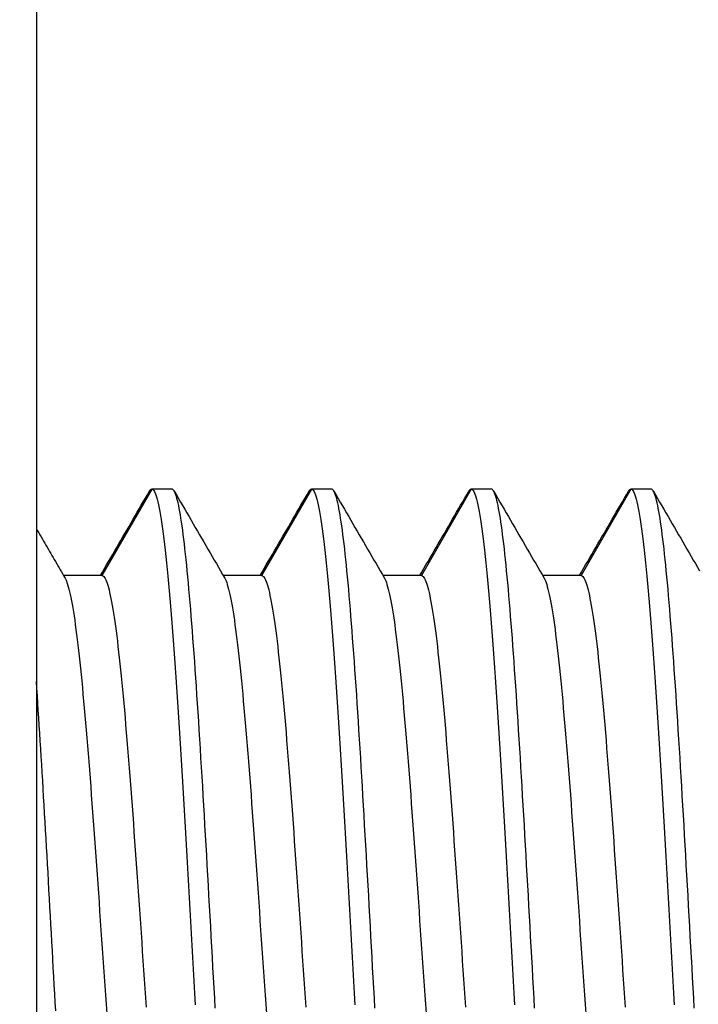
# Model space of a CAD drawing. Extents: x 0 to 3378, y 0 to 1140.
# Drawn here: x 1221 to 1224, y 795 to 800 of the extents above; entities that cross this region are included whole.
import ezdxf

# ---------------------------------------------------------------- set-up
doc = ezdxf.new("R2010")
doc.units = 0
doc.header["$PDMODE"] = 3
doc.layers.get('0').update_dxf_attribs({"linetype": 'CONTINUOUS'})
doc.layers.get('DEFPOINTS').update_dxf_attribs({"linetype": 'CONTINUOUS'})
doc.layers.add('CONTOUR', color=2, linetype='CONTINUOUS')
doc.layers.add('MARK', color=6, linetype='CONTINUOUS')
doc.styles.get("Standard").update_dxf_attribs({"font": 'txt.shx', "bigfont": 'bigfont.shx'})
doc.dimstyles.get("Standard").update_dxf_attribs({"dimtxt": 2.5, "dimasz": 2.5, "dimexe": 1.25, "dimexo": 0.625, "dimtad": 1, "dimcen": 2.5, "dimazin": 3, "dimtfac": 1, "dimtmove": 0, "dimatfit": 3})

# ---------------------------------------------------------------- blocks, each defined once
blk = doc.blocks.new('_OPEN30')
at = {"color": 0, "linetype": 'BYBLOCK'}
for p, q in [((-1, 0.26795), (0, 0)), ((0, 0), (-1, -0.26795)), ((0, 0), (-1, 0))]:
    blk.add_line(p, q, dxfattribs=at)
blk = doc.blocks.new('*D23')
at = {"layer": 'DEFPOINTS', "color": 0}
for p in [(1262.8, 1086.5056), (1199.3, 1013.1966), (1262.8, 757.4563)]:
    blk.add_point(p, dxfattribs=at)
at = {"layer": 'MARK'}
for p, q in [((1199.3, 1018.2966), (1199.3, 1091.6056)), ((1262.8, 762.5563), (1262.8, 1091.6056)), ((1199.3, 1086.5056), (1102.1, 1086.5056)), ((1220.3, 1086.5056), (1241.8, 1086.5056))]:
    blk.add_line(p, q, dxfattribs=at)
at = {"layer": 'MARK', "xscale": 21, "yscale": 21, "zscale": 21, "rotation": 180}
blk.add_blockref('_OPEN30', (1199.3, 1086.5056), dxfattribs=at)
at = {"layer": 'MARK', "xscale": 21, "yscale": 21, "zscale": 21}
blk.add_blockref('_OPEN30', (1262.8, 1086.5056), dxfattribs=at)
at = {"layer": 'MARK', "color": 3, "linetype": 'CONTINUOUS'}
blk.add_text('63.5', height=21, dxfattribs=at).set_placement((1107.2, 1091.6056))

msp = doc.modelspace()

# ---------------------------------------------------------------- linework, layer by layer
at = {"layer": 'CONTOUR', "extrusion": (1, -4.05742e-16, 2.22045e-16)}
for p, q in [((1220.8, 801.7065), (1220.8, 789.7065)), ((1221.3063, 797.7065), (1221.0875, 797.3276)), ((1221.3938, 797.7065), (1221.3063, 797.7065)), ((1222.0063, 797.7065), (1221.7875, 797.3276)), ((1222.0938, 797.7065), (1222.0063, 797.7065)), ((1222.7063, 797.7065), (1222.4875, 797.3276)), ((1222.7938, 797.7065), (1222.7063, 797.7065)), ((1223.4063, 797.7065), (1223.1875, 797.3276)), ((1223.4938, 797.7065), (1223.4063, 797.7065)), ((1221.0875, 797.3276), (1220.9191, 797.3276)), ((1221.7875, 797.3276), (1221.6191, 797.3276)), ((1222.4875, 797.3276), (1222.3191, 797.3276)), ((1223.1875, 797.3276), (1223.0191, 797.3276))]:
    msp.add_line(p, q, dxfattribs=at)
at = {"layer": 'CONTOUR'}
for points in [[(1221.0809, 797.3276), (1221.0899, 797.343), (1221.0988, 797.3584), (1221.1078, 797.3738), (1221.1167, 797.3892), (1221.1257, 797.4046), (1221.1346, 797.42), (1221.1435, 797.4354), (1221.1525, 797.4508), (1221.1614, 797.4662), (1221.1704, 797.4816), (1221.1793, 797.497), (1221.1883, 797.5124), (1221.1972, 797.5278), (1221.2062, 797.5432), (1221.2151, 797.5586), (1221.224, 797.574), (1221.233, 797.5894), (1221.2419, 797.6048), (1221.2508, 797.6202), (1221.2598, 797.6356), (1221.2687, 797.651), (1221.2777, 797.6664), (1221.2866, 797.6818), (1221.2955, 797.6972)], [(1221.2955, 797.6972), (1221.296, 797.698), (1221.2964, 797.6987), (1221.2969, 797.6994), (1221.2973, 797.7), (1221.2978, 797.7007), (1221.2982, 797.7013), (1221.2987, 797.7018), (1221.2991, 797.7024), (1221.2996, 797.7029), (1221.3, 797.7033), (1221.3004, 797.7038), (1221.3009, 797.7042), (1221.3013, 797.7045), (1221.3018, 797.7049), (1221.3022, 797.7052), (1221.3027, 797.7055), (1221.3031, 797.7057), (1221.3036, 797.7059), (1221.304, 797.7061), (1221.3045, 797.7062), (1221.3049, 797.7063), (1221.3054, 797.7064), (1221.3058, 797.7065), (1221.3063, 797.7065)], [(1221.3063, 797.7065), (1221.3092, 797.7058), (1221.3121, 797.7037), (1221.315, 797.7002), (1221.3179, 797.6953), (1221.3208, 797.689), (1221.3238, 797.6814), (1221.3267, 797.6724), (1221.3296, 797.6621), (1221.3325, 797.6504), (1221.3354, 797.6375), (1221.3383, 797.6232), (1221.3413, 797.6077), (1221.3442, 797.5908), (1221.3471, 797.5727), (1221.35, 797.5534), (1221.3529, 797.5328), (1221.3558, 797.5109), (1221.3588, 797.4879), (1221.3617, 797.4636), (1221.3646, 797.4381), (1221.3675, 797.4115), (1221.3704, 797.3836), (1221.3733, 797.3546), (1221.3763, 797.3245), (1221.3792, 797.2932), (1221.3821, 797.2608), (1221.385, 797.2273), (1221.3879, 797.1927), (1221.3908, 797.1571), (1221.3938, 797.1205), (1221.3967, 797.0829), (1221.3996, 797.0444), (1221.4025, 797.005), (1221.4054, 796.9647), (1221.4083, 796.9235), (1221.4113, 796.8815), (1221.4142, 796.8388), (1221.4171, 796.7952), (1221.42, 796.751), (1221.4229, 796.706), (1221.4258, 796.6603), (1221.4288, 796.6141), (1221.4317, 796.5671), (1221.4346, 796.5197), (1221.4375, 796.4716), (1221.4404, 796.4231), (1221.4433, 796.374), (1221.4463, 796.3245), (1221.4492, 796.2745), (1221.4521, 796.2241), (1221.455, 796.1734), (1221.4579, 796.1223), (1221.4608, 796.071), (1221.4638, 796.0194), (1221.4667, 795.9676), (1221.4696, 795.9156), (1221.4725, 795.8634), (1221.4754, 795.8112), (1221.4783, 795.7589), (1221.4813, 795.7066), (1221.4842, 795.6542), (1221.4871, 795.6019), (1221.49, 795.5497), (1221.4929, 795.4975), (1221.4958, 795.4455)], [(1221.5841, 795.4313), (1221.5816, 795.4759), (1221.5791, 795.5206), (1221.5766, 795.5655), (1221.5741, 795.6103), (1221.5716, 795.6553), (1221.5691, 795.7002), (1221.5666, 795.7452), (1221.5641, 795.7901), (1221.5616, 795.835), (1221.5591, 795.8798), (1221.5566, 795.9245), (1221.5541, 795.9691), (1221.5516, 796.0136), (1221.5491, 796.058), (1221.5466, 796.1021), (1221.544, 796.1461), (1221.5415, 796.1898), (1221.539, 796.2333), (1221.5365, 796.2766), (1221.534, 796.3195), (1221.5315, 796.3622), (1221.529, 796.4045), (1221.5265, 796.4465), (1221.524, 796.4881), (1221.5215, 796.5293), (1221.519, 796.5701), (1221.5165, 796.6105), (1221.514, 796.6504), (1221.5115, 796.6898), (1221.509, 796.7287), (1221.5065, 796.7671), (1221.504, 796.805), (1221.5015, 796.8423), (1221.499, 796.879), (1221.4965, 796.9151), (1221.4939, 796.9505), (1221.4914, 796.9853), (1221.4889, 797.0195), (1221.4864, 797.053), (1221.4839, 797.0858), (1221.4814, 797.118), (1221.4789, 797.1494), (1221.4764, 797.1801), (1221.4739, 797.21), (1221.4714, 797.2393), (1221.4689, 797.2677), (1221.4664, 797.2954), (1221.4639, 797.3223), (1221.4614, 797.3484), (1221.4589, 797.3736), (1221.4564, 797.3981), (1221.4539, 797.4217), (1221.4514, 797.4444), (1221.4489, 797.4663), (1221.4464, 797.4873), (1221.4438, 797.5073), (1221.4413, 797.5265), (1221.4388, 797.5448), (1221.4363, 797.5621), (1221.4338, 797.5784), (1221.4313, 797.5938), (1221.4288, 797.6082), (1221.4263, 797.6217), (1221.4238, 797.6341), (1221.4213, 797.6456), (1221.4188, 797.6561), (1221.4163, 797.6656), (1221.4138, 797.6742), (1221.4113, 797.6817), (1221.4088, 797.6883), (1221.4063, 797.6938), (1221.4038, 797.6984), (1221.4013, 797.7019), (1221.3988, 797.7045), (1221.3963, 797.706), (1221.3938, 797.7065)], [(1221.4045, 797.6972), (1221.4137, 797.6814), (1221.4229, 797.6655), (1221.4321, 797.6496), (1221.4413, 797.6337), (1221.4505, 797.6179), (1221.4597, 797.602), (1221.469, 797.5861), (1221.4782, 797.5702), (1221.4874, 797.5543), (1221.4966, 797.5385), (1221.5058, 797.5226), (1221.515, 797.5067), (1221.5243, 797.4908), (1221.5335, 797.475), (1221.5427, 797.4591), (1221.5519, 797.4432), (1221.5611, 797.4273), (1221.5704, 797.4115), (1221.5796, 797.3956), (1221.5888, 797.3797), (1221.598, 797.3639), (1221.6072, 797.348), (1221.6165, 797.3321), (1221.6257, 797.3162)], [(1221.7809, 797.3276), (1221.7899, 797.343), (1221.7988, 797.3584), (1221.8078, 797.3738), (1221.8167, 797.3892), (1221.8257, 797.4046), (1221.8346, 797.42), (1221.8435, 797.4354), (1221.8525, 797.4508), (1221.8614, 797.4662), (1221.8704, 797.4816), (1221.8793, 797.497), (1221.8883, 797.5124), (1221.8972, 797.5278), (1221.9062, 797.5432), (1221.9151, 797.5586), (1221.924, 797.574), (1221.933, 797.5894), (1221.9419, 797.6048), (1221.9508, 797.6202), (1221.9598, 797.6356), (1221.9687, 797.651), (1221.9777, 797.6664), (1221.9866, 797.6818), (1221.9955, 797.6972)], [(1221.9955, 797.6972), (1221.996, 797.698), (1221.9964, 797.6987), (1221.9969, 797.6994), (1221.9973, 797.7), (1221.9978, 797.7007), (1221.9982, 797.7013), (1221.9987, 797.7018), (1221.9991, 797.7024), (1221.9996, 797.7029), (1222, 797.7033), (1222.0004, 797.7038), (1222.0009, 797.7042), (1222.0013, 797.7045), (1222.0018, 797.7049), (1222.0022, 797.7052), (1222.0027, 797.7055), (1222.0031, 797.7057), (1222.0036, 797.7059), (1222.004, 797.7061), (1222.0045, 797.7062), (1222.0049, 797.7063), (1222.0054, 797.7064), (1222.0058, 797.7065), (1222.0063, 797.7065)], [(1222.0063, 797.7065), (1222.0092, 797.7058), (1222.0121, 797.7037), (1222.015, 797.7002), (1222.0179, 797.6953), (1222.0208, 797.689), (1222.0238, 797.6814), (1222.0267, 797.6724), (1222.0296, 797.6621), (1222.0325, 797.6504), (1222.0354, 797.6375), (1222.0383, 797.6232), (1222.0413, 797.6077), (1222.0442, 797.5908), (1222.0471, 797.5727), (1222.05, 797.5534), (1222.0529, 797.5328), (1222.0558, 797.5109), (1222.0588, 797.4879), (1222.0617, 797.4636), (1222.0646, 797.4381), (1222.0675, 797.4115), (1222.0704, 797.3836), (1222.0733, 797.3546), (1222.0763, 797.3245), (1222.0792, 797.2932), (1222.0821, 797.2608), (1222.085, 797.2273), (1222.0879, 797.1927), (1222.0908, 797.1571), (1222.0938, 797.1205), (1222.0967, 797.0829), (1222.0996, 797.0444), (1222.1025, 797.005), (1222.1054, 796.9647), (1222.1083, 796.9235), (1222.1113, 796.8815), (1222.1142, 796.8388), (1222.1171, 796.7952), (1222.12, 796.751), (1222.1229, 796.706), (1222.1258, 796.6603), (1222.1288, 796.6141), (1222.1317, 796.5671), (1222.1346, 796.5197), (1222.1375, 796.4716), (1222.1404, 796.4231), (1222.1433, 796.374), (1222.1463, 796.3245), (1222.1492, 796.2745), (1222.1521, 796.2241), (1222.155, 796.1734), (1222.1579, 796.1223), (1222.1608, 796.071), (1222.1638, 796.0194), (1222.1667, 795.9676), (1222.1696, 795.9156), (1222.1725, 795.8634), (1222.1754, 795.8112), (1222.1783, 795.7589), (1222.1813, 795.7066), (1222.1842, 795.6542), (1222.1871, 795.6019), (1222.19, 795.5497), (1222.1929, 795.4975), (1222.1958, 795.4455)], [(1222.2841, 795.4313), (1222.2816, 795.4759), (1222.2791, 795.5206), (1222.2766, 795.5655), (1222.2741, 795.6103), (1222.2716, 795.6553), (1222.2691, 795.7002), (1222.2666, 795.7452), (1222.2641, 795.7901), (1222.2616, 795.835), (1222.2591, 795.8798), (1222.2566, 795.9245), (1222.2541, 795.9691), (1222.2516, 796.0136), (1222.2491, 796.058), (1222.2466, 796.1021), (1222.244, 796.1461), (1222.2415, 796.1898), (1222.239, 796.2333), (1222.2365, 796.2766), (1222.234, 796.3195), (1222.2315, 796.3622), (1222.229, 796.4045), (1222.2265, 796.4465), (1222.224, 796.4881), (1222.2215, 796.5293), (1222.219, 796.5701), (1222.2165, 796.6105), (1222.214, 796.6504), (1222.2115, 796.6898), (1222.209, 796.7287), (1222.2065, 796.7671), (1222.204, 796.805), (1222.2015, 796.8423), (1222.199, 796.879), (1222.1965, 796.9151), (1222.1939, 796.9505), (1222.1914, 796.9853), (1222.1889, 797.0195), (1222.1864, 797.053), (1222.1839, 797.0858), (1222.1814, 797.118), (1222.1789, 797.1494), (1222.1764, 797.1801), (1222.1739, 797.21), (1222.1714, 797.2393), (1222.1689, 797.2677), (1222.1664, 797.2954), (1222.1639, 797.3223), (1222.1614, 797.3484), (1222.1589, 797.3736), (1222.1564, 797.3981), (1222.1539, 797.4217), (1222.1514, 797.4444), (1222.1489, 797.4663), (1222.1464, 797.4873), (1222.1438, 797.5073), (1222.1413, 797.5265), (1222.1388, 797.5448), (1222.1363, 797.5621), (1222.1338, 797.5784), (1222.1313, 797.5938), (1222.1288, 797.6082), (1222.1263, 797.6217), (1222.1238, 797.6341), (1222.1213, 797.6456), (1222.1188, 797.6561), (1222.1163, 797.6656), (1222.1138, 797.6742), (1222.1113, 797.6817), (1222.1088, 797.6883), (1222.1063, 797.6938), (1222.1038, 797.6984), (1222.1013, 797.7019), (1222.0988, 797.7045), (1222.0963, 797.706), (1222.0938, 797.7065)], [(1222.1045, 797.6972), (1222.1137, 797.6814), (1222.1229, 797.6655), (1222.1321, 797.6496), (1222.1413, 797.6337), (1222.1505, 797.6179), (1222.1597, 797.602), (1222.169, 797.5861), (1222.1782, 797.5702), (1222.1874, 797.5543), (1222.1966, 797.5385), (1222.2058, 797.5226), (1222.215, 797.5067), (1222.2243, 797.4908), (1222.2335, 797.475), (1222.2427, 797.4591), (1222.2519, 797.4432), (1222.2611, 797.4273), (1222.2704, 797.4115), (1222.2796, 797.3956), (1222.2888, 797.3797), (1222.298, 797.3639), (1222.3072, 797.348), (1222.3165, 797.3321), (1222.3257, 797.3162)], [(1222.4809, 797.3276), (1222.4899, 797.343), (1222.4988, 797.3584), (1222.5078, 797.3738), (1222.5167, 797.3892), (1222.5257, 797.4046), (1222.5346, 797.42), (1222.5435, 797.4354), (1222.5525, 797.4508), (1222.5614, 797.4662), (1222.5704, 797.4816), (1222.5793, 797.497), (1222.5883, 797.5124), (1222.5972, 797.5278), (1222.6062, 797.5432), (1222.6151, 797.5586), (1222.624, 797.574), (1222.633, 797.5894), (1222.6419, 797.6048), (1222.6508, 797.6202), (1222.6598, 797.6356), (1222.6687, 797.651), (1222.6777, 797.6664), (1222.6866, 797.6818), (1222.6955, 797.6972)], [(1222.6955, 797.6972), (1222.696, 797.698), (1222.6964, 797.6987), (1222.6969, 797.6994), (1222.6973, 797.7), (1222.6978, 797.7007), (1222.6982, 797.7013), (1222.6987, 797.7018), (1222.6991, 797.7024), (1222.6996, 797.7029), (1222.7, 797.7033), (1222.7004, 797.7038), (1222.7009, 797.7042), (1222.7013, 797.7045), (1222.7018, 797.7049), (1222.7022, 797.7052), (1222.7027, 797.7055), (1222.7031, 797.7057), (1222.7036, 797.7059), (1222.704, 797.7061), (1222.7045, 797.7062), (1222.7049, 797.7063), (1222.7054, 797.7064), (1222.7058, 797.7065), (1222.7063, 797.7065)], [(1222.7063, 797.7065), (1222.7092, 797.7058), (1222.7121, 797.7037), (1222.715, 797.7002), (1222.7179, 797.6953), (1222.7208, 797.689), (1222.7238, 797.6814), (1222.7267, 797.6724), (1222.7296, 797.6621), (1222.7325, 797.6504), (1222.7354, 797.6375), (1222.7383, 797.6232), (1222.7413, 797.6077), (1222.7442, 797.5908), (1222.7471, 797.5727), (1222.75, 797.5534), (1222.7529, 797.5328), (1222.7558, 797.5109), (1222.7588, 797.4879), (1222.7617, 797.4636), (1222.7646, 797.4381), (1222.7675, 797.4115), (1222.7704, 797.3836), (1222.7733, 797.3546), (1222.7763, 797.3245), (1222.7792, 797.2932), (1222.7821, 797.2608), (1222.785, 797.2273), (1222.7879, 797.1927), (1222.7908, 797.1571), (1222.7938, 797.1205), (1222.7967, 797.0829), (1222.7996, 797.0444), (1222.8025, 797.005), (1222.8054, 796.9647), (1222.8083, 796.9235), (1222.8113, 796.8815), (1222.8142, 796.8388), (1222.8171, 796.7952), (1222.82, 796.751), (1222.8229, 796.706), (1222.8258, 796.6603), (1222.8288, 796.6141), (1222.8317, 796.5671), (1222.8346, 796.5197), (1222.8375, 796.4716), (1222.8404, 796.4231), (1222.8433, 796.374), (1222.8463, 796.3245), (1222.8492, 796.2745), (1222.8521, 796.2241), (1222.855, 796.1734), (1222.8579, 796.1223), (1222.8608, 796.071), (1222.8638, 796.0194), (1222.8667, 795.9676), (1222.8696, 795.9156), (1222.8725, 795.8634), (1222.8754, 795.8112), (1222.8783, 795.7589), (1222.8813, 795.7066), (1222.8842, 795.6542), (1222.8871, 795.6019), (1222.89, 795.5497), (1222.8929, 795.4975), (1222.8958, 795.4455)], [(1222.9841, 795.4313), (1222.9816, 795.4759), (1222.9791, 795.5206), (1222.9766, 795.5655), (1222.9741, 795.6103), (1222.9716, 795.6553), (1222.9691, 795.7002), (1222.9666, 795.7452), (1222.9641, 795.7901), (1222.9616, 795.835), (1222.9591, 795.8798), (1222.9566, 795.9245), (1222.9541, 795.9691), (1222.9516, 796.0136), (1222.9491, 796.058), (1222.9466, 796.1021), (1222.944, 796.1461), (1222.9415, 796.1898), (1222.939, 796.2333), (1222.9365, 796.2766), (1222.934, 796.3195), (1222.9315, 796.3622), (1222.929, 796.4045), (1222.9265, 796.4465), (1222.924, 796.4881), (1222.9215, 796.5293), (1222.919, 796.5701), (1222.9165, 796.6105), (1222.914, 796.6504), (1222.9115, 796.6898), (1222.909, 796.7287), (1222.9065, 796.7671), (1222.904, 796.805), (1222.9015, 796.8423), (1222.899, 796.879), (1222.8965, 796.9151), (1222.8939, 796.9505), (1222.8914, 796.9853), (1222.8889, 797.0195), (1222.8864, 797.053), (1222.8839, 797.0858), (1222.8814, 797.118), (1222.8789, 797.1494), (1222.8764, 797.1801), (1222.8739, 797.21), (1222.8714, 797.2393), (1222.8689, 797.2677), (1222.8664, 797.2954), (1222.8639, 797.3223), (1222.8614, 797.3484), (1222.8589, 797.3736), (1222.8564, 797.3981), (1222.8539, 797.4217), (1222.8514, 797.4444), (1222.8489, 797.4663), (1222.8464, 797.4873), (1222.8438, 797.5073), (1222.8413, 797.5265), (1222.8388, 797.5448), (1222.8363, 797.5621), (1222.8338, 797.5784), (1222.8313, 797.5938), (1222.8288, 797.6082), (1222.8263, 797.6217), (1222.8238, 797.6341), (1222.8213, 797.6456), (1222.8188, 797.6561), (1222.8163, 797.6656), (1222.8138, 797.6742), (1222.8113, 797.6817), (1222.8088, 797.6883), (1222.8063, 797.6938), (1222.8038, 797.6984), (1222.8013, 797.7019), (1222.7988, 797.7045), (1222.7963, 797.706), (1222.7938, 797.7065)], [(1222.8045, 797.6972), (1222.8137, 797.6814), (1222.8229, 797.6655), (1222.8321, 797.6496), (1222.8413, 797.6337), (1222.8505, 797.6179), (1222.8597, 797.602), (1222.869, 797.5861), (1222.8782, 797.5702), (1222.8874, 797.5543), (1222.8966, 797.5385), (1222.9058, 797.5226), (1222.915, 797.5067), (1222.9243, 797.4908), (1222.9335, 797.475), (1222.9427, 797.4591), (1222.9519, 797.4432), (1222.9611, 797.4273), (1222.9704, 797.4115), (1222.9796, 797.3956), (1222.9888, 797.3797), (1222.998, 797.3639), (1223.0072, 797.348), (1223.0165, 797.3321), (1223.0257, 797.3162)], [(1223.1809, 797.3276), (1223.1899, 797.343), (1223.1988, 797.3584), (1223.2078, 797.3738), (1223.2167, 797.3892), (1223.2257, 797.4046), (1223.2346, 797.42), (1223.2435, 797.4354), (1223.2525, 797.4508), (1223.2614, 797.4662), (1223.2704, 797.4816), (1223.2793, 797.497), (1223.2883, 797.5124), (1223.2972, 797.5278), (1223.3062, 797.5432), (1223.3151, 797.5586), (1223.324, 797.574), (1223.333, 797.5894), (1223.3419, 797.6048), (1223.3508, 797.6202), (1223.3598, 797.6356), (1223.3687, 797.651), (1223.3777, 797.6664), (1223.3866, 797.6818), (1223.3955, 797.6972)], [(1223.3955, 797.6972), (1223.396, 797.698), (1223.3964, 797.6987), (1223.3969, 797.6994), (1223.3973, 797.7), (1223.3978, 797.7007), (1223.3982, 797.7013), (1223.3987, 797.7018), (1223.3991, 797.7024), (1223.3996, 797.7029), (1223.4, 797.7033), (1223.4004, 797.7038), (1223.4009, 797.7042), (1223.4013, 797.7045), (1223.4018, 797.7049), (1223.4022, 797.7052), (1223.4027, 797.7055), (1223.4031, 797.7057), (1223.4036, 797.7059), (1223.404, 797.7061), (1223.4045, 797.7062), (1223.4049, 797.7063), (1223.4054, 797.7064), (1223.4058, 797.7065), (1223.4063, 797.7065)], [(1223.4063, 797.7065), (1223.4092, 797.7058), (1223.4121, 797.7037), (1223.415, 797.7002), (1223.4179, 797.6953), (1223.4208, 797.689), (1223.4238, 797.6814), (1223.4267, 797.6724), (1223.4296, 797.6621), (1223.4325, 797.6504), (1223.4354, 797.6375), (1223.4383, 797.6232), (1223.4413, 797.6077), (1223.4442, 797.5908), (1223.4471, 797.5727), (1223.45, 797.5534), (1223.4529, 797.5328), (1223.4558, 797.5109), (1223.4588, 797.4879), (1223.4617, 797.4636), (1223.4646, 797.4381), (1223.4675, 797.4115), (1223.4704, 797.3836), (1223.4733, 797.3546), (1223.4763, 797.3245), (1223.4792, 797.2932), (1223.4821, 797.2608), (1223.485, 797.2273), (1223.4879, 797.1927), (1223.4908, 797.1571), (1223.4938, 797.1205), (1223.4967, 797.0829), (1223.4996, 797.0444), (1223.5025, 797.005), (1223.5054, 796.9647), (1223.5083, 796.9235), (1223.5113, 796.8815), (1223.5142, 796.8388), (1223.5171, 796.7952), (1223.52, 796.751), (1223.5229, 796.706), (1223.5258, 796.6603), (1223.5288, 796.6141), (1223.5317, 796.5671), (1223.5346, 796.5197), (1223.5375, 796.4716), (1223.5404, 796.4231), (1223.5433, 796.374), (1223.5463, 796.3245), (1223.5492, 796.2745), (1223.5521, 796.2241), (1223.555, 796.1734), (1223.5579, 796.1223), (1223.5608, 796.071), (1223.5638, 796.0194), (1223.5667, 795.9676), (1223.5696, 795.9156), (1223.5725, 795.8634), (1223.5754, 795.8112), (1223.5783, 795.7589), (1223.5813, 795.7066), (1223.5842, 795.6542), (1223.5871, 795.6019), (1223.59, 795.5497), (1223.5929, 795.4975), (1223.5958, 795.4455)], [(1223.6841, 795.4313), (1223.6816, 795.4759), (1223.6791, 795.5206), (1223.6766, 795.5655), (1223.6741, 795.6103), (1223.6716, 795.6553), (1223.6691, 795.7002), (1223.6666, 795.7452), (1223.6641, 795.7901), (1223.6616, 795.835), (1223.6591, 795.8798), (1223.6566, 795.9245), (1223.6541, 795.9691), (1223.6516, 796.0136), (1223.6491, 796.058), (1223.6466, 796.1021), (1223.644, 796.1461), (1223.6415, 796.1898), (1223.639, 796.2333), (1223.6365, 796.2766), (1223.634, 796.3195), (1223.6315, 796.3622), (1223.629, 796.4045), (1223.6265, 796.4465), (1223.624, 796.4881), (1223.6215, 796.5293), (1223.619, 796.5701), (1223.6165, 796.6105), (1223.614, 796.6504), (1223.6115, 796.6898), (1223.609, 796.7287), (1223.6065, 796.7671), (1223.604, 796.805), (1223.6015, 796.8423), (1223.599, 796.879), (1223.5965, 796.9151), (1223.5939, 796.9505), (1223.5914, 796.9853), (1223.5889, 797.0195), (1223.5864, 797.053), (1223.5839, 797.0858), (1223.5814, 797.118), (1223.5789, 797.1494), (1223.5764, 797.1801), (1223.5739, 797.21), (1223.5714, 797.2393), (1223.5689, 797.2677), (1223.5664, 797.2954), (1223.5639, 797.3223), (1223.5614, 797.3484), (1223.5589, 797.3736), (1223.5564, 797.3981), (1223.5539, 797.4217), (1223.5514, 797.4444), (1223.5489, 797.4663), (1223.5464, 797.4873), (1223.5438, 797.5073), (1223.5413, 797.5265), (1223.5388, 797.5448), (1223.5363, 797.5621), (1223.5338, 797.5784), (1223.5313, 797.5938), (1223.5288, 797.6082), (1223.5263, 797.6217), (1223.5238, 797.6341), (1223.5213, 797.6456), (1223.5188, 797.6561), (1223.5163, 797.6656), (1223.5138, 797.6742), (1223.5113, 797.6817), (1223.5088, 797.6883), (1223.5063, 797.6938), (1223.5038, 797.6984), (1223.5013, 797.7019), (1223.4988, 797.7045), (1223.4963, 797.706), (1223.4938, 797.7065)], [(1223.5045, 797.6972), (1223.5137, 797.6814), (1223.5229, 797.6655), (1223.5321, 797.6496), (1223.5413, 797.6337), (1223.5505, 797.6179), (1223.5597, 797.602), (1223.569, 797.5861), (1223.5782, 797.5702), (1223.5874, 797.5543), (1223.5966, 797.5385), (1223.6058, 797.5226), (1223.615, 797.5067), (1223.6243, 797.4908), (1223.6335, 797.475), (1223.6427, 797.4591), (1223.6519, 797.4432), (1223.6611, 797.4273), (1223.6704, 797.4115), (1223.6796, 797.3956), (1223.6888, 797.3797), (1223.698, 797.3639), (1223.7072, 797.348)], [(1220.8, 797.5326), (1220.8052, 797.5236), (1220.8105, 797.5146), (1220.8157, 797.5056), (1220.8209, 797.4965), (1220.8262, 797.4875), (1220.8314, 797.4785), (1220.8366, 797.4695), (1220.8419, 797.4605), (1220.8471, 797.4515), (1220.8524, 797.4424), (1220.8576, 797.4334), (1220.8628, 797.4244), (1220.8681, 797.4154), (1220.8733, 797.4064), (1220.8785, 797.3974), (1220.8838, 797.3884), (1220.889, 797.3793), (1220.8943, 797.3703), (1220.8995, 797.3613), (1220.9047, 797.3523), (1220.91, 797.3433), (1220.9152, 797.3343), (1220.9205, 797.3253), (1220.9257, 797.3162)], [(1220.9257, 797.3159), (1220.9285, 797.3105), (1220.9313, 797.304), (1220.9341, 797.2966), (1220.9369, 797.2881), (1220.9397, 797.2786), (1220.9425, 797.2682), (1220.9453, 797.2568), (1220.9482, 797.2444), (1220.951, 797.231), (1220.9538, 797.2167), (1220.9566, 797.2015), (1220.9594, 797.1853), (1220.9622, 797.1683), (1220.965, 797.1503), (1220.9678, 797.1313), (1220.9706, 797.1115), (1220.9734, 797.0909), (1220.9762, 797.0693), (1220.979, 797.0469), (1220.9818, 797.0236), (1220.9846, 796.9994), (1220.9874, 796.9744), (1220.9903, 796.9486), (1220.9931, 796.9219), (1220.9959, 796.8945), (1220.9987, 796.8663), (1221.0015, 796.8373), (1221.0043, 796.8077), (1221.0071, 796.7773), (1221.0099, 796.7462), (1221.0127, 796.7145), (1221.0155, 796.6822), (1221.0183, 796.6493), (1221.0211, 796.6157), (1221.0239, 796.5816), (1221.0267, 796.5469), (1221.0295, 796.5118), (1221.0324, 796.4761), (1221.0352, 796.4399), (1221.038, 796.4033), (1221.0408, 796.3663), (1221.0436, 796.3288), (1221.0464, 796.291), (1221.0492, 796.2527), (1221.052, 796.2142), (1221.0548, 796.1753), (1221.0576, 796.1361), (1221.0604, 796.0966), (1221.0632, 796.0569), (1221.066, 796.0169), (1221.0688, 795.9768), (1221.0716, 795.9364), (1221.0745, 795.8959), (1221.0773, 795.8553), (1221.0801, 795.8146), (1221.0829, 795.7739), (1221.0857, 795.733), (1221.0885, 795.6922), (1221.0913, 795.6514), (1221.0941, 795.6106), (1221.0969, 795.5699), (1221.0997, 795.5293), (1221.1025, 795.4888), (1221.1053, 795.4484), (1221.1081, 795.4081)], [(1221.0875, 797.3276), (1221.0903, 797.3271), (1221.0931, 797.3255), (1221.0959, 797.3228), (1221.0987, 797.3192), (1221.1015, 797.3144), (1221.1043, 797.3087), (1221.1071, 797.3019), (1221.11, 797.2942), (1221.1128, 797.2854), (1221.1156, 797.2756), (1221.1184, 797.2649), (1221.1212, 797.2532), (1221.124, 797.2405), (1221.1268, 797.2269), (1221.1296, 797.2123), (1221.1324, 797.1968), (1221.1352, 797.1804), (1221.138, 797.163), (1221.1408, 797.1447), (1221.1436, 797.1256), (1221.1464, 797.1055), (1221.1492, 797.0845), (1221.1521, 797.0627), (1221.1549, 797.04), (1221.1577, 797.0165), (1221.1605, 796.9921), (1221.1633, 796.9668), (1221.1661, 796.9407), (1221.1689, 796.9139), (1221.1717, 796.8862), (1221.1745, 796.8578), (1221.1773, 796.8286), (1221.1801, 796.7987), (1221.1829, 796.7681), (1221.1857, 796.7369), (1221.1885, 796.705), (1221.1913, 796.6725), (1221.1942, 796.6393), (1221.197, 796.6056), (1221.1998, 796.5714), (1221.2026, 796.5365), (1221.2054, 796.5012), (1221.2082, 796.4654), (1221.211, 796.4291), (1221.2138, 796.3924), (1221.2166, 796.3552), (1221.2194, 796.3176), (1221.2222, 796.2796), (1221.225, 796.2413), (1221.2278, 796.2026), (1221.2306, 796.1637), (1221.2334, 796.1244), (1221.2363, 796.0848), (1221.2391, 796.045), (1221.2419, 796.005), (1221.2447, 795.9648), (1221.2475, 795.9244), (1221.2503, 795.8839), (1221.2531, 795.8432), (1221.2559, 795.8025), (1221.2587, 795.7617), (1221.2615, 795.7209), (1221.2643, 795.6801), (1221.2671, 795.6393), (1221.2699, 795.5985), (1221.2727, 795.5578), (1221.2755, 795.5172), (1221.2784, 795.4767), (1221.2812, 795.4364)], [(1221.6257, 797.3159), (1221.6285, 797.3105), (1221.6313, 797.304), (1221.6341, 797.2966), (1221.6369, 797.2881), (1221.6397, 797.2786), (1221.6425, 797.2682), (1221.6453, 797.2568), (1221.6482, 797.2444), (1221.651, 797.231), (1221.6538, 797.2167), (1221.6566, 797.2015), (1221.6594, 797.1853), (1221.6622, 797.1683), (1221.665, 797.1503), (1221.6678, 797.1313), (1221.6706, 797.1115), (1221.6734, 797.0909), (1221.6762, 797.0693), (1221.679, 797.0469), (1221.6818, 797.0236), (1221.6846, 796.9994), (1221.6874, 796.9744), (1221.6903, 796.9486), (1221.6931, 796.9219), (1221.6959, 796.8945), (1221.6987, 796.8663), (1221.7015, 796.8373), (1221.7043, 796.8077), (1221.7071, 796.7773), (1221.7099, 796.7462), (1221.7127, 796.7145), (1221.7155, 796.6822), (1221.7183, 796.6493), (1221.7211, 796.6157), (1221.7239, 796.5816), (1221.7267, 796.5469), (1221.7295, 796.5118), (1221.7324, 796.4761), (1221.7352, 796.4399), (1221.738, 796.4033), (1221.7408, 796.3663), (1221.7436, 796.3288), (1221.7464, 796.291), (1221.7492, 796.2527), (1221.752, 796.2142), (1221.7548, 796.1753), (1221.7576, 796.1361), (1221.7604, 796.0966), (1221.7632, 796.0569), (1221.766, 796.0169), (1221.7688, 795.9768), (1221.7716, 795.9364), (1221.7745, 795.8959), (1221.7773, 795.8553), (1221.7801, 795.8146), (1221.7829, 795.7739), (1221.7857, 795.733), (1221.7885, 795.6922), (1221.7913, 795.6514), (1221.7941, 795.6106), (1221.7969, 795.5699), (1221.7997, 795.5293), (1221.8025, 795.4888), (1221.8053, 795.4484), (1221.8081, 795.4081)], [(1221.7875, 797.3276), (1221.7903, 797.3271), (1221.7931, 797.3255), (1221.7959, 797.3228), (1221.7987, 797.3192), (1221.8015, 797.3144), (1221.8043, 797.3087), (1221.8071, 797.3019), (1221.81, 797.2942), (1221.8128, 797.2854), (1221.8156, 797.2756), (1221.8184, 797.2649), (1221.8212, 797.2532), (1221.824, 797.2405), (1221.8268, 797.2269), (1221.8296, 797.2123), (1221.8324, 797.1968), (1221.8352, 797.1804), (1221.838, 797.163), (1221.8408, 797.1447), (1221.8436, 797.1256), (1221.8464, 797.1055), (1221.8492, 797.0845), (1221.8521, 797.0627), (1221.8549, 797.04), (1221.8577, 797.0165), (1221.8605, 796.9921), (1221.8633, 796.9668), (1221.8661, 796.9407), (1221.8689, 796.9139), (1221.8717, 796.8862), (1221.8745, 796.8578), (1221.8773, 796.8286), (1221.8801, 796.7987), (1221.8829, 796.7681), (1221.8857, 796.7369), (1221.8885, 796.705), (1221.8913, 796.6725), (1221.8942, 796.6393), (1221.897, 796.6056), (1221.8998, 796.5714), (1221.9026, 796.5365), (1221.9054, 796.5012), (1221.9082, 796.4654), (1221.911, 796.4291), (1221.9138, 796.3924), (1221.9166, 796.3552), (1221.9194, 796.3176), (1221.9222, 796.2796), (1221.925, 796.2413), (1221.9278, 796.2026), (1221.9306, 796.1637), (1221.9334, 796.1244), (1221.9363, 796.0848), (1221.9391, 796.045), (1221.9419, 796.005), (1221.9447, 795.9648), (1221.9475, 795.9244), (1221.9503, 795.8839), (1221.9531, 795.8432), (1221.9559, 795.8025), (1221.9587, 795.7617), (1221.9615, 795.7209), (1221.9643, 795.6801), (1221.9671, 795.6393), (1221.9699, 795.5985), (1221.9727, 795.5578), (1221.9755, 795.5172), (1221.9784, 795.4767), (1221.9812, 795.4364)], [(1222.3257, 797.3159), (1222.3285, 797.3105), (1222.3313, 797.304), (1222.3341, 797.2966), (1222.3369, 797.2881), (1222.3397, 797.2786), (1222.3425, 797.2682), (1222.3453, 797.2568), (1222.3482, 797.2444), (1222.351, 797.231), (1222.3538, 797.2167), (1222.3566, 797.2015), (1222.3594, 797.1853), (1222.3622, 797.1683), (1222.365, 797.1503), (1222.3678, 797.1313), (1222.3706, 797.1115), (1222.3734, 797.0909), (1222.3762, 797.0693), (1222.379, 797.0469), (1222.3818, 797.0236), (1222.3846, 796.9994), (1222.3874, 796.9744), (1222.3903, 796.9486), (1222.3931, 796.9219), (1222.3959, 796.8945), (1222.3987, 796.8663), (1222.4015, 796.8373), (1222.4043, 796.8077), (1222.4071, 796.7773), (1222.4099, 796.7462), (1222.4127, 796.7145), (1222.4155, 796.6822), (1222.4183, 796.6493), (1222.4211, 796.6157), (1222.4239, 796.5816), (1222.4267, 796.5469), (1222.4295, 796.5118), (1222.4324, 796.4761), (1222.4352, 796.4399), (1222.438, 796.4033), (1222.4408, 796.3663), (1222.4436, 796.3288), (1222.4464, 796.291), (1222.4492, 796.2527), (1222.452, 796.2142), (1222.4548, 796.1753), (1222.4576, 796.1361), (1222.4604, 796.0966), (1222.4632, 796.0569), (1222.466, 796.0169), (1222.4688, 795.9768), (1222.4716, 795.9364), (1222.4745, 795.8959), (1222.4773, 795.8553), (1222.4801, 795.8146), (1222.4829, 795.7739), (1222.4857, 795.733), (1222.4885, 795.6922), (1222.4913, 795.6514), (1222.4941, 795.6106), (1222.4969, 795.5699), (1222.4997, 795.5293), (1222.5025, 795.4888), (1222.5053, 795.4484), (1222.5081, 795.4081)], [(1222.4875, 797.3276), (1222.4903, 797.3271), (1222.4931, 797.3255), (1222.4959, 797.3228), (1222.4987, 797.3192), (1222.5015, 797.3144), (1222.5043, 797.3087), (1222.5071, 797.3019), (1222.51, 797.2942), (1222.5128, 797.2854), (1222.5156, 797.2756), (1222.5184, 797.2649), (1222.5212, 797.2532), (1222.524, 797.2405), (1222.5268, 797.2269), (1222.5296, 797.2123), (1222.5324, 797.1968), (1222.5352, 797.1804), (1222.538, 797.163), (1222.5408, 797.1447), (1222.5436, 797.1256), (1222.5464, 797.1055), (1222.5492, 797.0845), (1222.5521, 797.0627), (1222.5549, 797.04), (1222.5577, 797.0165), (1222.5605, 796.9921), (1222.5633, 796.9668), (1222.5661, 796.9407), (1222.5689, 796.9139), (1222.5717, 796.8862), (1222.5745, 796.8578), (1222.5773, 796.8286), (1222.5801, 796.7987), (1222.5829, 796.7681), (1222.5857, 796.7369), (1222.5885, 796.705), (1222.5913, 796.6725), (1222.5942, 796.6393), (1222.597, 796.6056), (1222.5998, 796.5714), (1222.6026, 796.5365), (1222.6054, 796.5012), (1222.6082, 796.4654), (1222.611, 796.4291), (1222.6138, 796.3924), (1222.6166, 796.3552), (1222.6194, 796.3176), (1222.6222, 796.2796), (1222.625, 796.2413), (1222.6278, 796.2026), (1222.6306, 796.1637), (1222.6334, 796.1244), (1222.6363, 796.0848), (1222.6391, 796.045), (1222.6419, 796.005), (1222.6447, 795.9648), (1222.6475, 795.9244), (1222.6503, 795.8839), (1222.6531, 795.8432), (1222.6559, 795.8025), (1222.6587, 795.7617), (1222.6615, 795.7209), (1222.6643, 795.6801), (1222.6671, 795.6393), (1222.6699, 795.5985), (1222.6727, 795.5578), (1222.6755, 795.5172), (1222.6784, 795.4767), (1222.6812, 795.4364)], [(1223.0257, 797.3159), (1223.0285, 797.3105), (1223.0313, 797.304), (1223.0341, 797.2966), (1223.0369, 797.2881), (1223.0397, 797.2786), (1223.0425, 797.2682), (1223.0453, 797.2568), (1223.0482, 797.2444), (1223.051, 797.231), (1223.0538, 797.2167), (1223.0566, 797.2015), (1223.0594, 797.1853), (1223.0622, 797.1683), (1223.065, 797.1503), (1223.0678, 797.1313), (1223.0706, 797.1115), (1223.0734, 797.0909), (1223.0762, 797.0693), (1223.079, 797.0469), (1223.0818, 797.0236), (1223.0846, 796.9994), (1223.0874, 796.9744), (1223.0903, 796.9486), (1223.0931, 796.9219), (1223.0959, 796.8945), (1223.0987, 796.8663), (1223.1015, 796.8373), (1223.1043, 796.8077), (1223.1071, 796.7773), (1223.1099, 796.7462), (1223.1127, 796.7145), (1223.1155, 796.6822), (1223.1183, 796.6493), (1223.1211, 796.6157), (1223.1239, 796.5816), (1223.1267, 796.5469), (1223.1295, 796.5118), (1223.1324, 796.4761), (1223.1352, 796.4399), (1223.138, 796.4033), (1223.1408, 796.3663), (1223.1436, 796.3288), (1223.1464, 796.291), (1223.1492, 796.2527), (1223.152, 796.2142), (1223.1548, 796.1753), (1223.1576, 796.1361), (1223.1604, 796.0966), (1223.1632, 796.0569), (1223.166, 796.0169), (1223.1688, 795.9768), (1223.1716, 795.9364), (1223.1745, 795.8959), (1223.1773, 795.8553), (1223.1801, 795.8146), (1223.1829, 795.7739), (1223.1857, 795.733), (1223.1885, 795.6922), (1223.1913, 795.6514), (1223.1941, 795.6106), (1223.1969, 795.5699), (1223.1997, 795.5293), (1223.2025, 795.4888), (1223.2053, 795.4484), (1223.2081, 795.4081)], [(1223.1875, 797.3276), (1223.1903, 797.3271), (1223.1931, 797.3255), (1223.1959, 797.3228), (1223.1987, 797.3192), (1223.2015, 797.3144), (1223.2043, 797.3087), (1223.2071, 797.3019), (1223.21, 797.2942), (1223.2128, 797.2854), (1223.2156, 797.2756), (1223.2184, 797.2649), (1223.2212, 797.2532), (1223.224, 797.2405), (1223.2268, 797.2269), (1223.2296, 797.2123), (1223.2324, 797.1968), (1223.2352, 797.1804), (1223.238, 797.163), (1223.2408, 797.1447), (1223.2436, 797.1256), (1223.2464, 797.1055), (1223.2492, 797.0845), (1223.2521, 797.0627), (1223.2549, 797.04), (1223.2577, 797.0165), (1223.2605, 796.9921), (1223.2633, 796.9668), (1223.2661, 796.9407), (1223.2689, 796.9139), (1223.2717, 796.8862), (1223.2745, 796.8578), (1223.2773, 796.8286), (1223.2801, 796.7987), (1223.2829, 796.7681), (1223.2857, 796.7369), (1223.2885, 796.705), (1223.2913, 796.6725), (1223.2942, 796.6393), (1223.297, 796.6056), (1223.2998, 796.5714), (1223.3026, 796.5365), (1223.3054, 796.5012), (1223.3082, 796.4654), (1223.311, 796.4291), (1223.3138, 796.3924), (1223.3166, 796.3552), (1223.3194, 796.3176), (1223.3222, 796.2796), (1223.325, 796.2413), (1223.3278, 796.2026), (1223.3306, 796.1637), (1223.3334, 796.1244), (1223.3363, 796.0848), (1223.3391, 796.045), (1223.3419, 796.005), (1223.3447, 795.9648), (1223.3475, 795.9244), (1223.3503, 795.8839), (1223.3531, 795.8432), (1223.3559, 795.8025), (1223.3587, 795.7617), (1223.3615, 795.7209), (1223.3643, 795.6801), (1223.3671, 795.6393), (1223.3699, 795.5985), (1223.3727, 795.5578), (1223.3755, 795.5172), (1223.3784, 795.4767), (1223.3812, 795.4364)], [(1220.8848, 795.419), (1220.8827, 795.4567), (1220.8806, 795.4945), (1220.8785, 795.5324), (1220.8763, 795.5703), (1220.8742, 795.6083), (1220.8721, 795.6464), (1220.87, 795.6844), (1220.8679, 795.7225), (1220.8657, 795.7605), (1220.8636, 795.7985), (1220.8615, 795.8365), (1220.8594, 795.8745), (1220.8573, 795.9124), (1220.8551, 795.9502), (1220.853, 795.9879), (1220.8509, 796.0255), (1220.8488, 796.063), (1220.8467, 796.1004), (1220.8445, 796.1376), (1220.8424, 796.1747), (1220.8403, 796.2116), (1220.8382, 796.2483), (1220.836, 796.2849), (1220.8339, 796.3212), (1220.8318, 796.3573), (1220.8297, 796.3932), (1220.8276, 796.4289), (1220.8254, 796.4643), (1220.8233, 796.4994), (1220.8212, 796.5342), (1220.8191, 796.5687), (1220.817, 796.6029), (1220.8148, 796.6368), (1220.8127, 796.6704), (1220.8106, 796.7036), (1220.8085, 796.7364), (1220.8064, 796.7689), (1220.8042, 796.8009), (1220.8021, 796.8326), (1220.8, 796.8638)]]:
    msp.add_lwpolyline(points, dxfattribs=at)

# ---------------------------------------------------------------- dimensions: what is measured, and where the dimension line sits
at = {"layer": 'MARK'}
dim = msp.add_linear_dim(base=(1262.8, 1086.5056), p1=(1199.3, 1013.1966), p2=(1262.8, 757.4563), dimstyle='Standard', dxfattribs=at)
dim.commit()
dim.dimension.update_dxf_attribs({"geometry": '*D23', "text_midpoint": (1138.7, 1086.5056), "dimtype": 160})

doc.saveas('drawing.dxf')
